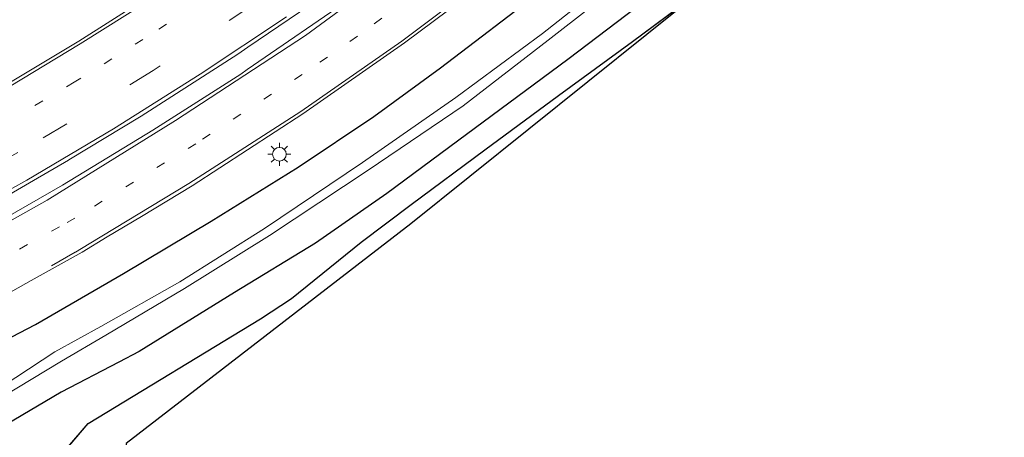
# Model space of a CAD drawing. Units: metres. Extents: x 229999 to 240006, y 506249 to 512500.
# Drawn here: x 233008 to 233116, y 508029 to 508075 of the extents above; entities that cross this region are included whole.
import ezdxf

# ---------------------------------------------------------------- set-up
doc = ezdxf.new("R2010")
doc.units = ezdxf.units.M
for name, pattern in [('IE-TERREINAFSCHEIDING', [10, 8, -2]), ('VW-1-3_STREEP', [4, 1, -3]), ('VW-3-9_STREEP', [12, 3, -9])]:
    doc.linetypes.add(name, pattern=pattern)
doc.layers.get('0').update_dxf_attribs({"lineweight": 25})
for name, color, linetype, lineweight in [('B-ME-GR-BOS-GV-B6', 10, 'Continuous', 25), ('B-ME-GW-INSTEEKWATERGANG-L-B1', 10, 'Continuous', 25), ('B-ME-IE-GRASLAND-GV-B6', 93, 'Continuous', 18), ('B-ME-IE-MEUBILAIR_WEGMEUBILAIR-LICHTMAST-S-B1', 8, 'Continuous', 18), ('B-ME-IE-TERREINAFSCHEIDING-RASTERHEKWERK-L-B1', 8, 'IE-TERREINAFSCHEIDING', 18), ('B-ME-KG-KADASTRAAL-OPNAMEDTMGRENS-L-B1', 10, 'Continuous', 25), ('B-ME-OG-WATER-GV-B6', 153, 'Continuous', 18), ('B-ME-VH-VERH_SOORT-BITUMEN-GV-B6', 8, 'IE-TERREINAFSCHEIDING-NATUURLIJK-HOUTWAL', 18), ('B-ME-VH-VERH_SOORT-KLINKERS-GV-B6', 8, 'IE-TERREINAFSCHEIDING-NATUURLIJK-HOUTWAL', 18), ('B-ME-VW-MARKERING-13STREEP-045-L-B1', 255, 'VW-1-3_STREEP', 18), ('B-ME-VW-MARKERING-39STREEP-015-L-B1', 255, 'VW-3-9_STREEP', 18), ('B-ME-VW-MARKERING-STREEP-015-L-B1', 7, 'Continuous', 18)]:
    doc.layers.add(name, color=color, linetype=linetype, lineweight=lineweight)
doc.linetypes.add('IE-TERREINAFSCHEIDING-NATUURLIJK-HOUTWAL', pattern='A,7,-1.5,[67,NLCS.SHX,S=0.75,R=45,X=0,Y=0],-1.5,7,-1.5,[70,NLCS.SHX,S=0.75,R=0,X=0,Y=0],-1.5', length=20)

# ---------------------------------------------------------------- blocks, each defined once
blk = doc.blocks.new('lantaarnpaal')
for p, q in [((0, 0.75), (0, 1.25)), ((-0.75, 0), (-1.25, 0)), ((-0.88, 0.88), (-0.53, 0.53)), ((0.53, 0.53), (0.88, 0.88)), ((0.75, 0), (1.25, 0)), ((-0.53, -0.53), (-0.88, -0.88)), ((0, -0.75), (0, -1.25)), ((0.53, -0.53), (0.88, -0.88))]:
    blk.add_line(p, q)
blk.add_circle((0, 0), 0.75)

msp = doc.modelspace()

# ---------------------------------------------------------------- linework, layer by layer
at = {"layer": 'B-ME-GR-BOS-GV-B6'}
msp.add_polyline3d([(233032.9464, 507949.7322, 8.244), (233016.2918, 507990.3792, 8.429), (233015.3935, 507992.5728, 8.459), (233004.9637, 508018.0911, 8.5608), (233015.9124, 508030.7484, 8.2798), (233034.7339, 508042.198, 8.5293), (233038.1218, 508044.4305, 8.5293), (233045.7092, 508050.5619, 8.5293), (233051.1888, 508054.6948, 8.5293), (233059.2457, 508060.6621, 8.4482), (233067.3001, 508066.589, 8.5362), (233075.3726, 508072.4922, 8.4685), (233083.3796, 508078.4824, 8.4593), (233051.141, 508052.57, 8.334), (233020.063, 508028.56, 8.326), (233022.046, 508006.959, 8.053), (233043.325, 507957.544, 8.035)], dxfattribs=at)
at = {"layer": 'B-ME-GW-INSTEEKWATERGANG-L-B1'}
for points in [[(233001.582, 508037.139, 8.882), (233010.132, 508041.569, 8.782), (233019.767, 508047.135, 8.82), (233029.34, 508052.867, 8.74), (233038.825, 508058.779, 8.73), (233047.119, 508064.303, 8.658), (233054.391, 508069.62, 8.675), (233065.572, 508078.18, 8.659), (233073.356, 508084.222, 8.764), (233083.048, 508091.911, 8.71), (233090.185, 508097.66, 8.74), (233098.569, 508104.011, 8.703), (233106.903, 508111.009, 8.736), (233113.901, 508116.347, 8.678), (233121.308, 508120.579, 8.589), (233132.762, 508126.19, 8.597)], [(233113.589, 508106.417, 8.273), (233107.615, 508101.381, 8.245), (233100.74, 508095.726, 8.253), (233095.903, 508091.931, 8.359), (233090.963, 508088.055, 8.467), (233083.139, 508081.981, 8.378), (233075.844, 508076.267, 8.243), (233068.317, 508070.547, 8.234), (233057.233, 508062.334, 8.089), (233048.512, 508055.893, 8.343), (233040.749, 508050.461, 8.369), (233031.902, 508045.058, 8.407), (233021.452, 508038.626, 8.455), (233019.244, 508037.472, 8.438), (233012.942, 508034.177, 8.388), (233011.153, 508033.123, 8.418), (233006.145, 508030.17, 8.503)]]:
    msp.add_polyline3d(points, dxfattribs=at)
at = {"layer": 'B-ME-IE-GRASLAND-GV-B6'}
for points in [[(233120.423, 508144.328, 8.929), (233111.073, 508138.662, 8.918), (233102.965, 508133.906, 8.908), (233095.332, 508129.585, 8.898), (233088.833, 508125.822, 8.869), (233082.265, 508121.826, 8.848), (233077.894, 508118.887, 8.841), (233072.601, 508114.832, 8.844), (233066.343, 508109.896, 8.853), (233063.206, 508107.422, 8.858), (233057.866, 508103.057, 8.852), (233050.567, 508097.461, 8.881), (233047.838, 508095.358, 8.888), (233042.086, 508090.926, 8.904), (233029.841, 508082.301, 8.922), (233022.281, 508077.26, 8.921), (233014.888, 508072.531, 8.935), (233007.229, 508067.962, 8.941)], [(233005.622, 508044.133, 9.019), (233009.661, 508046.379, 9.024), (233015.257, 508049.492, 9.031), (233017.99, 508051.145, 9.029), (233021.707, 508053.394, 9.025), (233027.244, 508056.744, 9.02), (233039.361, 508064.602, 8.997), (233050.472, 508072.344, 8.987), (233063.279, 508081.94, 8.972), (233067.169, 508084.999, 8.966), (233071.764, 508088.612, 8.958), (233075.782, 508091.771, 8.952), (233079.994, 508095.036, 8.948), (233087.662, 508100.979, 8.939), (233087.89, 508101.156, 8.939), (233097.318, 508108.673, 8.935), (233099.065, 508110.066, 8.934), (233109.358, 508119.04, 8.938), (233117.733, 508126.291, 8.96)], [(233121.308, 508120.579, 8.589), (233113.901, 508116.347, 8.678), (233106.903, 508111.009, 8.736), (233098.569, 508104.011, 8.703), (233090.185, 508097.66, 8.74), (233083.048, 508091.911, 8.71), (233073.356, 508084.222, 8.764), (233065.572, 508078.18, 8.659), (233054.391, 508069.62, 8.675), (233047.119, 508064.303, 8.658), (233038.825, 508058.779, 8.73), (233029.34, 508052.867, 8.74), (233019.767, 508047.135, 8.82), (233010.132, 508041.569, 8.782), (233001.582, 508037.139, 8.882)], [(233001.582, 508037.139, 8.882), (233010.132, 508041.569, 8.782), (233019.767, 508047.135, 8.82), (233029.34, 508052.867, 8.74), (233038.825, 508058.779, 8.73), (233047.119, 508064.303, 8.658), (233054.391, 508069.62, 8.675), (233065.572, 508078.18, 8.659), (233073.356, 508084.222, 8.764), (233083.048, 508091.911, 8.71), (233090.185, 508097.66, 8.74), (233098.569, 508104.011, 8.703), (233106.903, 508111.009, 8.736), (233113.901, 508116.347, 8.678), (233121.308, 508120.579, 8.589)], [(233119.484, 508115.376, 6.033), (233111.6, 508109.893, 6.028), (233104.271, 508104.018, 6.077), (233094.987, 508096.526, 6.123), (233084.403, 508088.298, 6.07), (233074.99, 508080.851, 6.069), (233065.555, 508073.378, 5.964), (233056.085, 508066.394, 6.077), (233045.858, 508059.271, 6.054), (233035.164, 508052.052, 6.074), (233025.902, 508046.232, 6.08), (233017.264, 508041.367, 6.116), (233012.259, 508038.574, 6.103), (232999.431, 508030.158, 6.449)], [(233006.145, 508030.17, 8.503), (233011.153, 508033.123, 8.418), (233012.942, 508034.177, 8.388), (233019.244, 508037.472, 8.438), (233021.452, 508038.626, 8.455), (233031.902, 508045.058, 8.407), (233040.749, 508050.461, 8.369), (233048.512, 508055.893, 8.343), (233057.233, 508062.334, 8.089), (233068.317, 508070.547, 8.234), (233075.844, 508076.267, 8.243), (233083.139, 508081.981, 8.378), (233090.963, 508088.055, 8.467), (233095.903, 508091.931, 8.359), (233100.74, 508095.726, 8.253), (233107.615, 508101.381, 8.245), (233113.589, 508106.417, 8.273), (233114.1744, 508101.6049, 8.4832)], [(233114.1744, 508101.6049, 8.4832), (233107.4077, 508096.4447, 8.4399), (233099.394, 508090.4637, 8.7003), (233091.3822, 508084.4795, 8.5635), (233083.3796, 508078.4824, 8.4593), (233075.3726, 508072.4922, 8.4685), (233067.3001, 508066.589, 8.5362), (233059.2457, 508060.6621, 8.4482), (233051.1888, 508054.6948, 8.5293), (233045.7092, 508050.5619, 8.5293), (233038.1218, 508044.4305, 8.5293), (233034.7339, 508042.198, 8.5293), (233015.9124, 508030.7484, 8.2798), (233004.9637, 508018.0911, 8.5608), (233015.3935, 507992.5728, 8.459), (233016.2918, 507990.3792, 8.429), (233032.9464, 507949.7322, 8.244)], [(232999.862, 508029.658, 6.425), (233012.976, 508037.568, 6.054), (233017.842, 508040.41, 6.058), (233026.432, 508045.507, 6.114), (233035.722, 508051.29, 6.062), (233046.502, 508058.425, 6.024), (233056.856, 508065.484, 6.045), (233066.143, 508072.636, 5.976), (233075.644, 508080.024, 6.045)], [(233075.844, 508076.267, 8.243), (233068.317, 508070.547, 8.234), (233057.233, 508062.334, 8.089), (233048.512, 508055.893, 8.343), (233040.749, 508050.461, 8.369), (233031.902, 508045.058, 8.407), (233021.452, 508038.626, 8.455), (233019.244, 508037.472, 8.438), (233012.942, 508034.177, 8.388), (233011.153, 508033.123, 8.418), (233006.145, 508030.17, 8.503)]]:
    msp.add_polyline3d(points, dxfattribs=at)
at = {"layer": 'B-ME-IE-TERREINAFSCHEIDING-RASTERHEKWERK-L-B1'}
msp.add_polyline3d([(233035.9445, 507909.9696, 8.673), (233045, 507918.5617, 8.5015), (233048.4601, 507921.8448, 8.436), (233039.2699, 507943.7574, 8.218), (233036.6093, 507946.2713, 8.2289), (233032.9464, 507949.7322, 8.244), (233016.2918, 507990.3792, 8.429), (233015.3935, 507992.5728, 8.459), (233004.9637, 508018.0911, 8.5608), (233015.9124, 508030.7484, 8.2798), (233034.7339, 508042.198, 8.5293), (233038.1218, 508044.4305, 8.5293), (233045.7092, 508050.5619, 8.5293), (233051.1888, 508054.6948, 8.5293), (233059.2457, 508060.6621, 8.4482), (233067.3001, 508066.589, 8.5362), (233075.3726, 508072.4922, 8.4685), (233083.3796, 508078.4824, 8.4593)], dxfattribs=at)
at = {"layer": 'B-ME-KG-KADASTRAAL-OPNAMEDTMGRENS-L-B1'}
msp.add_polyline3d([(233114.212, 508101.296, 8.35), (233107.4077, 508096.4447, 8.4399), (233083.3796, 508078.4824, 8.4593), (233051.141, 508052.57, 8.334), (233020.063, 508028.56, 8.326), (233022.046, 508006.959, 8.053), (233043.325, 507957.544, 8.035), (233085.311, 507860.207, 8.143)], dxfattribs=at)
at = {"layer": 'B-ME-OG-WATER-GV-B6'}
for points in [[(232999.431, 508030.158, 6.449), (233012.259, 508038.574, 6.103), (233017.264, 508041.367, 6.116), (233025.902, 508046.232, 6.08), (233035.164, 508052.052, 6.074), (233045.858, 508059.271, 6.054), (233056.085, 508066.394, 6.077), (233065.555, 508073.378, 5.964), (233074.99, 508080.851, 6.069), (233084.403, 508088.298, 6.07), (233094.987, 508096.526, 6.123), (233104.271, 508104.018, 6.077), (233111.6, 508109.893, 6.028), (233119.484, 508115.376, 6.033)], [(233119.975, 508114.753, 6.055), (233112.19, 508109.208, 6.024), (233104.822, 508103.363, 6.031), (233095.618, 508095.799, 6.097), (233085.074, 508087.552, 6.058), (233075.644, 508080.024, 6.045), (233066.143, 508072.636, 5.976), (233056.856, 508065.484, 6.045), (233046.502, 508058.425, 6.024), (233035.722, 508051.29, 6.062), (233026.432, 508045.507, 6.114), (233017.842, 508040.41, 6.058), (233012.976, 508037.568, 6.054), (232999.862, 508029.658, 6.425)]]:
    msp.add_polyline3d(points, dxfattribs=at)
at = {"layer": 'B-ME-VH-VERH_SOORT-BITUMEN-GV-B6'}
for points in [[(233007.229, 508067.962, 8.941), (233014.888, 508072.531, 8.935), (233022.281, 508077.26, 8.921), (233029.841, 508082.301, 8.922), (233042.086, 508090.926, 8.904), (233047.838, 508095.358, 8.888), (233050.567, 508097.461, 8.881), (233057.866, 508103.057, 8.852), (233063.206, 508107.422, 8.858), (233066.343, 508109.896, 8.853), (233072.601, 508114.832, 8.844), (233077.894, 508118.887, 8.841), (233082.265, 508121.826, 8.848), (233088.833, 508125.822, 8.869), (233095.332, 508129.585, 8.898), (233102.965, 508133.906, 8.908), (233111.073, 508138.662, 8.918), (233120.423, 508144.328, 8.929), (233129.639, 508149.919, 8.934), (233129.768, 508149.642, 8.949)], [(233123.918, 508141.858, 9.017), (233115.076, 508136.294, 9.038), (233113.391, 508135.152, 9.038), (233111.816, 508133.844, 9.046), (233101.195, 508124.828, 9.072), (233097.353, 508121.562, 9.08), (233091.982, 508116.997, 9.092), (233085.168, 508111.246, 9.142), (233082.104, 508108.732, 9.138), (233078.157, 508105.656, 9.144), (233066.998, 508096.865, 9.146), (233056.706, 508088.753, 9.159), (233056.161, 508088.323, 9.16), (233047.866, 508082.033, 9.176), (233045.425, 508080.28, 9.18), (233040.103, 508076.457, 9.187), (233033.35, 508071.867, 9.172), (233032.267, 508071.131, 9.17), (233021.676, 508064.348, 9.183), (233013.798, 508059.578, 9.234), (233013.741, 508059.543, 9.234), (233009.908, 508057.319, 9.247), (233005.327, 508054.662, 9.263)], [(233005.336, 508052.358, 9.266), (233013.095, 508056.817, 9.249), (233022.979, 508062.811, 9.223), (233032.573, 508068.938, 9.198), (233033.277, 508069.424, 9.197), (233044.966, 508077.486, 9.187), (233046.25, 508078.431, 9.186), (233055.403, 508085.166, 9.182), (233055.622, 508085.328, 9.182), (233065.235, 508092.907, 9.16), (233065.249, 508092.918, 9.16), (233076.651, 508101.891, 9.156), (233085.792, 508108.89, 9.146), (233093.495, 508114.609, 9.112), (233103.905, 508122.126, 9.07), (233113.768, 508129.022, 9.116), (233122.046, 508134.638, 9.079)], [(233117.733, 508126.291, 8.96), (233109.358, 508119.04, 8.938), (233099.065, 508110.066, 8.934), (233097.318, 508108.673, 8.935), (233087.89, 508101.156, 8.939), (233087.662, 508100.979, 8.939), (233079.994, 508095.036, 8.948), (233075.782, 508091.771, 8.952), (233071.764, 508088.612, 8.958), (233067.169, 508084.999, 8.966), (233063.279, 508081.94, 8.972), (233050.472, 508072.344, 8.987), (233039.361, 508064.602, 8.997), (233027.244, 508056.744, 9.02), (233021.707, 508053.394, 9.025), (233017.99, 508051.145, 9.029), (233015.257, 508049.492, 9.031), (233009.661, 508046.379, 9.024), (233005.622, 508044.133, 9.019)]]:
    msp.add_polyline3d(points, dxfattribs=at)
at = {"layer": 'B-ME-VH-VERH_SOORT-KLINKERS-GV-B6'}
for points in [[(233033.35, 508071.867, 9.172), (233040.103, 508076.457, 9.187), (233045.425, 508080.28, 9.18), (233047.866, 508082.033, 9.176), (233056.161, 508088.323, 9.16), (233056.706, 508088.753, 9.159), (233066.998, 508096.865, 9.146), (233078.157, 508105.656, 9.144), (233082.104, 508108.732, 9.138), (233085.168, 508111.246, 9.142), (233091.982, 508116.997, 9.092), (233097.353, 508121.562, 9.08), (233101.195, 508124.828, 9.072), (233111.816, 508133.844, 9.046), (233113.391, 508135.152, 9.038), (233115.076, 508136.294, 9.038), (233123.918, 508141.858, 9.017)], [(233122.046, 508134.638, 9.079), (233113.768, 508129.022, 9.116), (233103.905, 508122.126, 9.07), (233093.495, 508114.609, 9.112), (233085.792, 508108.89, 9.146), (233076.651, 508101.891, 9.156), (233065.249, 508092.918, 9.16), (233065.235, 508092.907, 9.16), (233055.622, 508085.328, 9.182), (233055.403, 508085.166, 9.182), (233046.25, 508078.431, 9.186), (233044.966, 508077.486, 9.187), (233033.277, 508069.424, 9.197), (233032.573, 508068.938, 9.198), (233022.979, 508062.811, 9.223), (233013.095, 508056.817, 9.249), (233005.336, 508052.358, 9.266)], [(233005.327, 508054.662, 9.263), (233009.908, 508057.319, 9.247), (233013.741, 508059.543, 9.234), (233013.798, 508059.578, 9.234), (233021.676, 508064.348, 9.183), (233032.267, 508071.131, 9.17), (233033.35, 508071.867, 9.172)]]:
    msp.add_polyline3d(points, dxfattribs=at)
at = {"layer": 'B-ME-VW-MARKERING-13STREEP-045-L-B1'}
for points in [[(233104.229, 508133.765, 8.96), (233097.759, 508129.285, 8.96), (233088.084, 508122.247, 8.959), (233078.537, 508114.937, 8.984), (233069.168, 508107.495, 8.982), (233059.788, 508100.066, 8.997), (233050.363, 508092.711, 9.009), (233040.797, 508085.51, 9.017), (233031.174, 508078.762, 9.048), (233021.881, 508072.722, 9.047), (233014.377, 508068.043, 9.066), (233004.048, 508061.973, 9.081), (232996.978, 508058.055, 9.061)], [(233119.987, 508128.841, 9.003), (233104.416, 508117.754, 9.017), (233093.222, 508109.599, 9.03), (233082.083, 508101.255, 9.045), (233069.927, 508091.792, 9.075), (233057.605, 508082.188, 9.099), (233045.326, 508073.08, 9.139), (233039.293, 508068.912, 9.144), (233027.66, 508061.336, 9.127), (233014.452, 508053.208, 9.138), (233012.7763, 508052.2511, 9.1721), (233001.2722, 508045.8478, 9.1828)]]:
    msp.add_polyline3d(points, dxfattribs=at)
at = {"layer": 'B-ME-VW-MARKERING-39STREEP-015-L-B1'}
for points in [[(233110.535, 508133.814, 9.03), (233100.618, 508127.067, 9.048), (233090.935, 508120.083, 9.053), (233081.483, 508112.803, 9.075), (233072.104, 508105.428, 9.082), (233053.303, 508090.595, 9.102), (233043.627, 508083.424, 9.103), (233033.793, 508076.432, 9.129), (233023.014, 508069.333, 9.139), (233013.579, 508063.498, 9.158), (233008.1938, 508060.3611, 9.177), (232998.0836, 508054.7884, 9.1726)], [(233002.5798, 508042.8352, 9.0486), (233011.8917, 508047.9719, 9.0634), (233014.5271, 508049.491, 9.069)]]:
    msp.add_polyline3d(points, dxfattribs=at)
at = {"layer": 'B-ME-VW-MARKERING-STREEP-015-L-B1'}
for p, q in [((233022.617, 508077.022, 8.939), (233015.025, 508072.255, 8.948)), ((233028.142, 508068.923, 9.198), (233037.563, 508075.19, 9.184)), ((233015.025, 508072.255, 8.948), (233004.7981, 508066.073, 8.9612)), ((233018.67, 508062.962, 9.216), (233028.142, 508068.923, 9.198)), ((233009.18, 508057.364, 9.233), (233018.67, 508062.962, 9.216)), ((232999.864, 508052.143, 9.251), (233009.18, 508057.364, 9.233))]:
    msp.add_line(p, q, dxfattribs=at)
for points in [[(232999.864, 508052.143, 9.251), (232996.2239, 508050.3326, 9.2597), (232989.345, 508046.7942, 9.2666), (232972.9578, 508038.866, 9.4418), (232973.8401, 508036.407, 9.4526), (232974.322, 508034.7458, 9.4466), (232976.3459, 508036.5041, 9.4036), (232978.5944, 508038.094, 9.3495), (232981.8776, 508039.909, 9.3065), (232992.886, 508045.1828, 9.2396), (232997.6908, 508047.6774, 9.2381), (233002.9719, 508050.4192, 9.2366), (233011.4326, 508055.1597, 9.21), (233025.424, 508063.868, 9.188), (233039.642, 508073.174, 9.177), (233055.042, 508084.469, 9.17), (233067.623, 508094.281, 9.127), (233080.245, 508104.128, 9.125), (233091.314, 508112.472, 9.099), (233102.546, 508120.647, 9.077), (233107.758, 508124.367, 9.051), (233119.161, 508132.278, 9.079), (233129.862, 508139.368, 9.079), (233131.787, 508140.608, 9.08)], [(233014.5271, 508049.491, 9.0749), (233016.017, 508050.397, 9.046), (233026.903, 508056.984, 9.017), (233039.119, 508064.849, 9.014), (233050.176, 508072.544, 8.998), (233063.672, 508082.706, 8.988), (233075.604, 508092.006, 8.964), (233088.034, 508101.748, 8.954), (233098.664, 508110.329, 8.956), (233109.18, 508119.274, 8.951), (233117.462, 508126.48, 8.982), (233123.267, 508131.129, 8.995), (233134.369, 508138.476, 9.021)]]:
    msp.add_polyline3d(points, dxfattribs=at)

# ---------------------------------------------------------------- block references
at = {"layer": 'B-ME-IE-MEUBILAIR_WEGMEUBILAIR-LICHTMAST-S-B1', "rotation": 90}
msp.add_blockref('lantaarnpaal', (233036.788, 508060.178, 8.872), dxfattribs=at)

doc.saveas('drawing.dxf')
